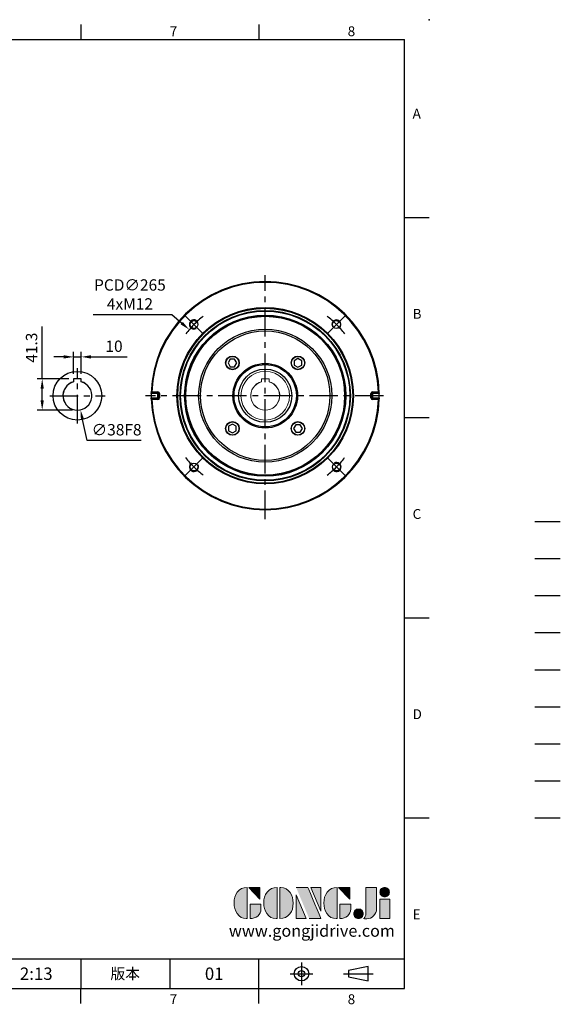
# Model space of a CAD drawing. Extents: x -46 to 1992, y -26 to 1274.
# Drawn here: x 1281 to 1992, y -21 to 1274 of the extents above; entities that cross this region are included whole.
import ezdxf
from ezdxf.enums import TextEntityAlignment as Align

# ---------------------------------------------------------------- set-up
doc = ezdxf.new("R2010")
doc.units = 0
doc.header["$LTSCALE"] = 30
for name, pattern in [('CENTER', [2, 1.25, -0.25, 0.25, -0.25]), ('HIDDEN', [0.375, 0.25, -0.125]), ('PHANTOM', [63.5, 31.75, -6.35, 6.35, -6.35, 6.35, -6.35])]:
    doc.linetypes.add(name, pattern=pattern)
doc.layers.get('0').update_dxf_attribs({"color": 3, "linetype": 'CONTINUOUS'})
doc.layers.get('Defpoints').update_dxf_attribs({"linetype": 'CONTINUOUS'})
for name, color, linetype in [('CEN', 2, 'CENTER'), ('DIM', 3, 'CONTINUOUS'), ('HATCH', 1, 'CONTINUOUS'), ('HID', 6, 'HIDDEN'), ('Layer 1', 7, 'CONTINUOUS'), ('MAIN', 7, 'CONTINUOUS'), ('PHA', 4, 'PHANTOM'), ('QC', 3, 'CONTINUOUS'), ('THIN', 1, 'CONTINUOUS'), ('TXT', 4, 'CONTINUOUS')]:
    doc.layers.add(name, color=color, linetype=linetype)
doc.styles.add('ATTDEF', font='txt')
doc.styles.get("Standard").update_dxf_attribs({"font": 'simplex.shx'})
doc.dimstyles.new('C', dxfattribs={"dimscale": 6.5, "dimtxt": 2.3, "dimasz": 2, "dimexe": 1, "dimexo": 1, "dimgap": 1, "dimtad": 1, "dimtoh": 1, "dimdec": 4, "dimdsep": 46, "dimtxsty": 'Standard', "dimcen": 0, "dimclrd": 256, "dimclre": 256, "dimclrt": 256, "dimadec": 0, "dimazin": 0, "dimtfac": 0.6, "dimtdec": 4, "dimtofl": 0, "dimtmove": 0, "dimatfit": 3, "dimfxl": 0, "dimtolj": 1, "dimarcsym": 0})
doc.dimstyles.new('L', dxfattribs={"dimscale": 6.5, "dimtxt": 2.3, "dimasz": 2, "dimexe": 1, "dimexo": 1, "dimgap": 1, "dimtad": 1, "dimdec": 3, "dimdsep": 46, "dimtxsty": 'Standard', "dimcen": 3, "dimclrd": 256, "dimclre": 256, "dimclrt": 256, "dimazin": 2, "dimtfac": 0.6, "dimtdec": 3, "dimtmove": 0, "dimatfit": 3, "dimfxl": 0, "dimtolj": 1, "dimarcsym": 0})

# ---------------------------------------------------------------- blocks, each defined once
blk = doc.blocks.new('block 2')
at = {"layer": 'Layer 1'}
h = blk.add_hatch(color=156, dxfattribs=at)
h.dxf.hatch_style = 2
edge = h.paths.add_edge_path()
edge.add_spline(control_points=[(206.71, 249.95), (206.71, 252.39), (207.32, 254.41), (208.54, 256.02), (209.9, 257.78), (211.76, 258.67), (214.12, 258.67), (214.12, 258.67), (214.12, 241.24), (214.12, 241.24), (214.12, 241.24), (213.58, 241.24), (213.58, 241.24), (211.47, 241.24), (209.76, 242.19), (208.45, 244.1), (207.29, 245.79), (206.71, 247.74), (206.71, 249.95)], knot_values=[0, 0, 0, 0, 1, 1, 1, 2, 2, 2, 3, 3, 3, 4, 4, 4, 5, 5, 5, 6, 6, 6, 6], degree=3, periodic=0)
h = blk.add_hatch(color=156, dxfattribs=at)
h.dxf.hatch_style = 2
h.paths.add_polyline_path([(221.19, 258.67), (221.19, 252.1), (214.92, 258.67)])
h = blk.add_hatch(color=156, dxfattribs=at)
h.dxf.hatch_style = 2
edge = h.paths.add_edge_path()
edge.add_spline(control_points=[(223.34, 249.95), (223.34, 252.39), (223.95, 254.41), (225.17, 256.02), (226.53, 257.78), (228.39, 258.67), (230.75, 258.67), (230.75, 258.67), (230.75, 241.24), (230.75, 241.24), (230.75, 241.24), (230.2, 241.24), (230.2, 241.24), (228.07, 241.24), (226.35, 242.19), (225.06, 244.1), (223.91, 245.78), (223.34, 247.73), (223.34, 249.95)], knot_values=[0, 0, 0, 0, 1, 1, 1, 2, 2, 2, 3, 3, 3, 4, 4, 4, 5, 5, 5, 6, 6, 6, 6], degree=3, periodic=0)
h = blk.add_hatch(color=156, dxfattribs=at)
h.dxf.hatch_style = 2
edge = h.paths.add_edge_path()
edge.add_spline(control_points=[(232.38, 258.67), (232.38, 258.67), (232.93, 258.67), (232.93, 258.67), (235.03, 258.67), (236.74, 257.72), (238.05, 255.81), (239.21, 254.12), (239.79, 252.17), (239.79, 249.95), (239.79, 247.51), (239.18, 245.49), (237.96, 243.89), (236.6, 242.12), (234.74, 241.24), (232.38, 241.24), (232.38, 241.24), (232.38, 258.67), (232.38, 258.67)], knot_values=[0, 0, 0, 0, 1, 1, 1, 2, 2, 2, 3, 3, 3, 4, 4, 4, 5, 5, 5, 6, 6, 6, 6], degree=3, periodic=0)
h = blk.add_hatch(color=156, dxfattribs=at)
h.dxf.hatch_style = 2
edge = h.paths.add_edge_path()
edge.add_spline(control_points=[(241.44, 258.67), (241.44, 258.67), (247.98, 258.67), (247.98, 258.67), (248.74, 257.05), (255.32, 241.24), (255.32, 241.24), (255.32, 241.24), (248.78, 241.24), (248.78, 241.24)], knot_values=[0, 0, 0, 0, 0.352778, 0.352778, 0.352778, 0.705556, 0.705556, 0.705556, 1.058333, 1.058333, 1.058333, 1.058333], degree=3, periodic=0)
edge.add_line((248.78, 241.24), (241.44, 258.67))
h = blk.add_hatch(color=156, dxfattribs=at)
h.dxf.hatch_style = 2
h.paths.add_polyline_path([(241.44, 254.52), (247.15, 241.24), (241.44, 241.24)])
h = blk.add_hatch(color=156, dxfattribs=at)
h.dxf.hatch_style = 2
h.paths.add_polyline_path([(255.32, 258.67), (255.32, 245.36), (249.6, 258.67)])
h = blk.add_hatch(color=156, dxfattribs=at)
h.dxf.hatch_style = 2
edge = h.paths.add_edge_path()
edge.add_spline(control_points=[(256.94, 249.95), (256.94, 252.39), (257.55, 254.41), (258.77, 256.02), (260.13, 257.78), (261.99, 258.67), (264.35, 258.67), (264.35, 258.67), (264.35, 241.24), (264.35, 241.24), (264.35, 241.24), (263.8, 241.24), (263.8, 241.24), (261.7, 241.24), (259.99, 242.19), (258.68, 244.1), (257.52, 245.79), (256.94, 247.74), (256.94, 249.95)], knot_values=[0, 0, 0, 0, 1, 1, 1, 2, 2, 2, 3, 3, 3, 4, 4, 4, 5, 5, 5, 6, 6, 6, 6], degree=3, periodic=0)
h = blk.add_hatch(color=156, dxfattribs=at)
h.dxf.hatch_style = 2
h.paths.add_polyline_path([(271.42, 258.67), (271.42, 252.1), (265.15, 258.67)])
h = blk.add_hatch(color=156, dxfattribs=at)
h.dxf.hatch_style = 2
edge = h.paths.add_edge_path()
edge.add_spline(control_points=[(279.19, 241.24), (279.6, 241.56), (279.91, 241.96), (280.11, 242.43), (280.32, 242.9), (280.42, 243.42), (280.42, 243.98), (280.42, 243.98), (280.42, 258.67), (280.42, 258.67), (280.42, 258.67), (286.42, 258.67), (286.42, 258.67), (286.42, 258.67), (286.42, 246.68), (286.42, 246.68), (286.42, 245.22), (285.86, 243.93), (284.76, 242.81), (283.65, 241.69), (282.37, 241.12), (280.93, 241.12), (280.64, 241.12), (280.35, 241.13), (280.06, 241.15), (279.77, 241.16), (279.48, 241.19), (279.19, 241.24)], knot_values=[0, 0, 0, 0, 1, 1, 1, 2, 2, 2, 3, 3, 3, 4, 4, 4, 5, 5, 5, 6, 6, 6, 7, 7, 7, 8, 8, 8, 9, 9, 9, 9], degree=3, periodic=0)
h = blk.add_hatch(color=156, dxfattribs=at)
h.dxf.hatch_style = 2
edge = h.paths.add_edge_path()
edge.add_spline(control_points=[(293.62, 256.03), (293.62, 255.21), (293.36, 254.57), (292.84, 254.1), (292.32, 253.63), (291.7, 253.4), (290.98, 253.4), (290.25, 253.4), (289.62, 253.63), (289.1, 254.1), (288.58, 254.57), (288.32, 255.22), (288.32, 256.06), (288.32, 256.92), (288.58, 257.57), (289.09, 258.02), (289.6, 258.47), (290.23, 258.7), (290.98, 258.7), (291.7, 258.7), (292.32, 258.46), (292.84, 257.99), (293.36, 257.53), (293.62, 256.87), (293.62, 256.03)], knot_values=[0, 0, 0, 0, 1, 1, 1, 2, 2, 2, 3, 3, 3, 4, 4, 4, 5, 5, 5, 6, 6, 6, 7, 7, 7, 8, 8, 8, 8], degree=3, periodic=0)
h = blk.add_hatch(color=156, dxfattribs=at)
h.dxf.hatch_style = 2
edge = h.paths.add_edge_path()
edge.add_spline(control_points=[(215.75, 249.38), (215.75, 249.38), (221.74, 249.38), (221.74, 249.38), (221.74, 249.38), (221.74, 246.67), (221.74, 246.67), (221.74, 245.03), (221.14, 243.7), (219.93, 242.68), (218.81, 241.72), (217.41, 241.24), (215.75, 241.24), (215.75, 241.24), (215.75, 249.38), (215.75, 249.38)], knot_values=[0, 0, 0, 0, 1, 1, 1, 2, 2, 2, 3, 3, 3, 4, 4, 4, 5, 5, 5, 5], degree=3, periodic=0)
h = blk.add_hatch(color=156, dxfattribs=at)
h.dxf.hatch_style = 2
edge = h.paths.add_edge_path()
edge.add_spline(control_points=[(265.97, 249.38), (265.97, 249.38), (271.97, 249.38), (271.97, 249.38), (271.97, 249.38), (271.97, 246.67), (271.97, 246.67), (271.97, 245.03), (271.36, 243.7), (270.16, 242.68), (269.03, 241.72), (267.63, 241.24), (265.97, 241.24), (265.97, 241.24), (265.97, 249.38), (265.97, 249.38)], knot_values=[0, 0, 0, 0, 1, 1, 1, 2, 2, 2, 3, 3, 3, 4, 4, 4, 5, 5, 5, 5], degree=3, periodic=0)
h = blk.add_hatch(color=156, dxfattribs=at)
h.dxf.hatch_style = 2
h.paths.add_polyline_path([(288.18, 252.09), (293.79, 252.09), (293.79, 241.35), (288.18, 241.35)])
h = blk.add_hatch(color=156, dxfattribs=at)
h.dxf.hatch_style = 2
edge = h.paths.add_edge_path()
edge.add_spline(control_points=[(279, 243.96), (279, 243.18), (278.76, 242.54), (278.27, 242.05), (277.78, 241.57), (277.14, 241.32), (276.35, 241.32), (275.57, 241.32), (274.93, 241.57), (274.44, 242.05), (273.95, 242.54), (273.7, 243.19), (273.7, 243.98), (273.7, 244.77), (273.95, 245.4), (274.44, 245.89), (274.93, 246.38), (275.57, 246.62), (276.35, 246.62), (277.14, 246.62), (277.78, 246.38), (278.27, 245.89), (278.76, 245.4), (279, 244.76), (279, 243.96)], knot_values=[0, 0, 0, 0, 1, 1, 1, 2, 2, 2, 3, 3, 3, 4, 4, 4, 5, 5, 5, 6, 6, 6, 7, 7, 7, 8, 8, 8, 8], degree=3, periodic=0)
at = {"layer": 'Layer 1', "color": 156, "lineweight": 0}
for points in [[(221.19, 258.67), (221.19, 252.1), (214.92, 258.67), (221.19, 258.67)], [(241.44, 254.52), (247.15, 241.24), (241.44, 241.24), (241.44, 254.52)], [(255.32, 258.67), (255.32, 245.36), (249.6, 258.67), (255.32, 258.67)], [(271.42, 258.67), (271.42, 252.1), (265.15, 258.67), (271.42, 258.67)], [(288.18, 252.09), (293.79, 252.09), (293.79, 241.35), (288.18, 241.35), (288.18, 252.09)]]:
    blk.add_lwpolyline(points, dxfattribs=at)
for points, knots in [([(206.71, 249.95), (206.71, 252.39), (207.32, 254.41), (208.54, 256.02), (209.9, 257.78), (211.76, 258.67), (214.12, 258.67), (214.12, 258.67), (214.12, 241.24), (214.12, 241.24), (214.12, 241.24), (213.58, 241.24), (213.58, 241.24), (211.47, 241.24), (209.76, 242.19), (208.45, 244.1), (207.29, 245.79), (206.71, 247.74), (206.71, 249.95)], [0, 0, 0, 0, 1, 1, 1, 2, 2, 2, 3, 3, 3, 4, 4, 4, 5, 5, 5, 6, 6, 6, 6]), ([(223.34, 249.95), (223.34, 252.39), (223.95, 254.41), (225.17, 256.02), (226.53, 257.78), (228.39, 258.67), (230.75, 258.67), (230.75, 258.67), (230.75, 241.24), (230.75, 241.24), (230.75, 241.24), (230.2, 241.24), (230.2, 241.24), (228.07, 241.24), (226.35, 242.19), (225.06, 244.1), (223.91, 245.78), (223.34, 247.73), (223.34, 249.95)], [0, 0, 0, 0, 1, 1, 1, 2, 2, 2, 3, 3, 3, 4, 4, 4, 5, 5, 5, 6, 6, 6, 6]), ([(232.38, 258.67), (232.38, 258.67), (232.93, 258.67), (232.93, 258.67), (235.03, 258.67), (236.74, 257.72), (238.05, 255.81), (239.21, 254.12), (239.79, 252.17), (239.79, 249.95), (239.79, 247.51), (239.18, 245.49), (237.96, 243.89), (236.6, 242.12), (234.74, 241.24), (232.38, 241.24), (232.38, 241.24), (232.38, 258.67), (232.38, 258.67)], [0, 0, 0, 0, 1, 1, 1, 2, 2, 2, 3, 3, 3, 4, 4, 4, 5, 5, 5, 6, 6, 6, 6]), ([(241.44, 258.67), (241.44, 258.67), (247.98, 258.67), (247.98, 258.67), (248.74, 257.05), (255.32, 241.24), (255.32, 241.24), (255.32, 241.24), (248.78, 241.24), (248.78, 241.24)], [0, 0, 0, 0, 1, 1, 1, 2, 2, 2, 3, 3, 3, 3]), ([(256.94, 249.95), (256.94, 252.39), (257.55, 254.41), (258.77, 256.02), (260.13, 257.78), (261.99, 258.67), (264.35, 258.67), (264.35, 258.67), (264.35, 241.24), (264.35, 241.24), (264.35, 241.24), (263.8, 241.24), (263.8, 241.24), (261.7, 241.24), (259.99, 242.19), (258.68, 244.1), (257.52, 245.79), (256.94, 247.74), (256.94, 249.95)], [0, 0, 0, 0, 1, 1, 1, 2, 2, 2, 3, 3, 3, 4, 4, 4, 5, 5, 5, 6, 6, 6, 6]), ([(279.19, 241.24), (279.6, 241.56), (279.91, 241.96), (280.11, 242.43), (280.32, 242.9), (280.42, 243.42), (280.42, 243.98), (280.42, 243.98), (280.42, 258.67), (280.42, 258.67), (280.42, 258.67), (286.42, 258.67), (286.42, 258.67), (286.42, 258.67), (286.42, 246.68), (286.42, 246.68), (286.42, 245.22), (285.86, 243.93), (284.76, 242.81), (283.65, 241.69), (282.37, 241.12), (280.93, 241.12), (280.64, 241.12), (280.35, 241.13), (280.06, 241.15), (279.77, 241.16), (279.48, 241.19), (279.19, 241.24)], [0, 0, 0, 0, 1, 1, 1, 2, 2, 2, 3, 3, 3, 4, 4, 4, 5, 5, 5, 6, 6, 6, 7, 7, 7, 8, 8, 8, 9, 9, 9, 9]), ([(293.62, 256.03), (293.62, 255.21), (293.36, 254.57), (292.84, 254.1), (292.32, 253.63), (291.7, 253.4), (290.98, 253.4), (290.25, 253.4), (289.62, 253.63), (289.1, 254.1), (288.58, 254.57), (288.32, 255.22), (288.32, 256.06), (288.32, 256.92), (288.58, 257.57), (289.09, 258.02), (289.6, 258.47), (290.23, 258.7), (290.98, 258.7), (291.7, 258.7), (292.32, 258.46), (292.84, 257.99), (293.36, 257.53), (293.62, 256.87), (293.62, 256.03)], [0, 0, 0, 0, 1, 1, 1, 2, 2, 2, 3, 3, 3, 4, 4, 4, 5, 5, 5, 6, 6, 6, 7, 7, 7, 8, 8, 8, 8]), ([(215.75, 249.38), (215.75, 249.38), (221.74, 249.38), (221.74, 249.38), (221.74, 249.38), (221.74, 246.67), (221.74, 246.67), (221.74, 245.03), (221.14, 243.7), (219.93, 242.68), (218.81, 241.72), (217.41, 241.24), (215.75, 241.24), (215.75, 241.24), (215.75, 249.38), (215.75, 249.38)], [0, 0, 0, 0, 1, 1, 1, 2, 2, 2, 3, 3, 3, 4, 4, 4, 5, 5, 5, 5]), ([(265.97, 249.38), (265.97, 249.38), (271.97, 249.38), (271.97, 249.38), (271.97, 249.38), (271.97, 246.67), (271.97, 246.67), (271.97, 245.03), (271.36, 243.7), (270.16, 242.68), (269.03, 241.72), (267.63, 241.24), (265.97, 241.24), (265.97, 241.24), (265.97, 249.38), (265.97, 249.38)], [0, 0, 0, 0, 1, 1, 1, 2, 2, 2, 3, 3, 3, 4, 4, 4, 5, 5, 5, 5]), ([(279, 243.96), (279, 243.18), (278.76, 242.54), (278.27, 242.05), (277.78, 241.57), (277.14, 241.32), (276.35, 241.32), (275.57, 241.32), (274.93, 241.57), (274.44, 242.05), (273.95, 242.54), (273.7, 243.19), (273.7, 243.98), (273.7, 244.77), (273.95, 245.4), (274.44, 245.89), (274.93, 246.38), (275.57, 246.62), (276.35, 246.62), (277.14, 246.62), (277.78, 246.38), (278.27, 245.89), (278.76, 245.4), (279, 244.76), (279, 243.96)], [0, 0, 0, 0, 1, 1, 1, 2, 2, 2, 3, 3, 3, 4, 4, 4, 5, 5, 5, 6, 6, 6, 7, 7, 7, 8, 8, 8, 8])]:
    blk.add_open_spline(points, degree=3, knots=knots, dxfattribs=at)
blk = doc.blocks.new('GJA420')
at = {"color": 0}
for p, q in [((209.5, 195), (209.5, 192)), ((245.5, 195), (245.5, 192)), ((0, 192), (275, 192)), ((275, 0), (275, 192)), ((275, 156), (280, 156)), ((275, 115.5), (280, 115.5)), ((275, 75), (280, 75)), ((275, 34.5), (280, 34.5)), ((101.5, 6), (275, 6)), ((209.5, 6), (209.5, 0)), ((209.5, 6), (209.5, 0)), ((227.5, 6), (227.5, 0)), ((245.5, 0), (245.5, 6)), ((0, 0), (275, 0)), ((209.5, -3), (209.5, 0)), ((245.5, -3), (245.5, 0))]:
    blk.add_line(p, q, dxfattribs=at)
at = {"color": 1, "linetype": 'CENTER', "ltscale": 2}
for p, q in [((254.15, 5.3), (254.15, 0.7)), ((251.85, 3), (256.45, 3)), ((262.65, 3), (268.65, 3))]:
    blk.add_line(p, q, dxfattribs=at)
at = {"color": 0}
blk.add_lwpolyline([(263.65, 3.65), (263.65, 2.35), (267.65, 1.54), (267.65, 4.46)], close=True, dxfattribs=at)
for radius in [1.46, 0.645]:
    blk.add_circle((254.15, 3), radius, dxfattribs=at)
blk.add_point((280, 196), dxfattribs=at)
blk.add_point((280, 196), dxfattribs=at)
at = {"layer": 'CEN'}
blk.add_line((301.37, 94.5), (306.5, 94.5), dxfattribs=at)
at = {"layer": 'DIM'}
for p, q in [((301.37, 87), (306.5, 87)), ((199.5, 0), (199.5, 0))]:
    blk.add_line(p, q, dxfattribs=at)
at = {"layer": 'HATCH'}
blk.add_line((301.37, 79.5), (306.5, 79.5), dxfattribs=at)
at = {"layer": 'HID'}
blk.add_line((301.37, 72), (306.5, 72), dxfattribs=at)
at = {"layer": 'MAIN'}
blk.add_line((301.37, 64.5), (306.5, 64.5), dxfattribs=at)
at = {"layer": 'PHA', "ltscale": 0.01}
blk.add_line((301.37, 57), (306.5, 57), dxfattribs=at)
at = {"layer": 'QC'}
blk.add_line((301.37, 49.5), (306.5, 49.5), dxfattribs=at)
at = {"layer": 'THIN'}
blk.add_line((301.37, 42), (306.5, 42), dxfattribs=at)
at = {"layer": 'TXT'}
blk.add_line((301.37, 34.5), (306.5, 34.5), dxfattribs=at)
at = {"layer": 'MAIN', "xscale": 0.3616442767764058, "yscale": 0.3616442767764058, "zscale": 0.3616442767764058}
blk.add_blockref('block 2', (165.75, -73.1), dxfattribs=at)
at = {"color": 0}
for s, p in [('7', (227.5, 192.66)), ('8', (263.5, 192.66)), ('A', (276.63, 176)), ('B', (276.63, 135.5)), ('C', (276.63, 95)), ('D', (276.63, 54.5)), ('E', (276.63, 14)), ('7', (227.5, -3.16)), ('8', (263.5, -3.16))]:
    blk.add_text(s, height=2, dxfattribs=at).set_placement(p)
at = {"color": 0, "insert": (218.5, 3), "char_height": 2.2, "width": 8, "attachment_point": 5}
blk.add_mtext('\\f標楷體|b0|i0|c136|p65;版本', dxfattribs=at)
at = {"color": 4, "style": 'ATTDEF'}
blk.add_attdef('料號', text='', height=2.5, dxfattribs=at).set_placement((120.5, 3), align=Align.MIDDLE_LEFT)
for tag, p in [('比例', (200.5, 3)), ('版本', (236.5, 3))]:
    blk.add_attdef(tag, text='', height=2.5, dxfattribs=at).set_placement(p, align=Align.MIDDLE_CENTER)
at = {"layer": 'TXT', "color": 0, "insert": (256.25, 11.68), "char_height": 2.4, "width": 29.3258, "attachment_point": 5}
blk.add_mtext('{\\fTimes New Roman|b0|i0|c0|p18;\\C256;www.gongjidrive.com}', dxfattribs=at)
blk = doc.blocks.new('*D17')
at = {"layer": 'Defpoints', "color": 0}
for p in [(1362.4, 830.6), (1352.4, 801.8), (1362.4, 801.8)]:
    blk.add_point(p, dxfattribs=at)
at = {"layer": 'DIM', "lineweight": -2}
for p, q in [((1339.4, 830.6), (1326.4, 830.6)), ((1352.4, 808.3), (1352.4, 837.1)), ((1352.4, 830.6), (1362.4, 830.6)), ((1362.4, 808.3), (1362.4, 837.1)), ((1375.4, 830.6), (1422.7, 830.6))]:
    blk.add_line(p, q, dxfattribs=at)
at = {"layer": 'DIM'}
for points in [[(1339.4, 832.8), (1339.4, 828.4), (1352.4, 830.6)], [(1375.4, 832.8), (1375.4, 828.4), (1362.4, 830.6)]]:
    blk.add_solid(points, dxfattribs=at)
at = {"layer": 'DIM', "insert": (1405.5, 844.6), "char_height": 14.95, "attachment_point": 5}
blk.add_mtext('\\A1;10', dxfattribs=at)
blk = doc.blocks.new('*D18')
at = {"layer": 'Defpoints', "color": 0}
for p in [(1311.1, 801.8), (1352.4, 801.8), (1357.4, 760.5)]:
    blk.add_point(p, dxfattribs=at)
at = {"layer": 'DIM', "lineweight": -2}
for p, q in [((1311.1, 801.8), (1311.1, 870.6)), ((1345.9, 801.8), (1304.6, 801.8)), ((1311.1, 773.5), (1311.1, 788.8)), ((1350.9, 760.5), (1304.6, 760.5))]:
    blk.add_line(p, q, dxfattribs=at)
at = {"layer": 'DIM'}
for points in [[(1308.9, 788.8), (1313.2, 788.8), (1311.1, 801.8)], [(1308.9, 773.5), (1313.2, 773.5), (1311.1, 760.5)]]:
    blk.add_solid(points, dxfattribs=at)
at = {"layer": 'DIM', "insert": (1297.1, 842.7), "char_height": 14.95, "attachment_point": 5, "rotation": 90}
blk.add_mtext('\\A1;41.3', dxfattribs=at)
blk = doc.blocks.new('A$Cd495fff8')
at = {"color": 7, "linetype": 'Continuous', "lineweight": 15}
for p, q in [((-5, 22.3), (-5, 19.3)), ((5, 22.3), (-5, 22.3)), ((-5, 19.3), (-5, 18.4)), ((5, 19.3), (5, 22.3)), ((5, 18.4), (5, 19.3))]:
    blk.add_line(p, q, dxfattribs=at)
blk.add_circle((0, 0), 32, dxfattribs=at)
for radius, start, end in [(19.1, 105.2165, 74.7835), (19, 105.2575, 74.7425)]:
    blk.add_arc((0, 0), radius, start, end, dxfattribs=at)
at = {"layer": 'CEN'}
for p, q in [((-104.7, 104.7), (-82.7, 82.7)), ((-104.7, 104.7), (-82.7, 82.7)), ((104.7, 104.7), (82.7, 82.7)), ((-104.7, -104.7), (-82.7, -82.7)), ((104.7, -104.7), (82.7, -82.7)), ((104.7, -104.7), (82.7, -82.7))]:
    blk.add_line(p, q, dxfattribs=at)
for centre, start, end in [((0.7, 0.7), 128.3237, 142.4983), ((0.7, -0.7), 38.3237, 52.4983), ((-0.7, 0.7), 218.3237, 232.4983), ((-0.7, -0.7), 308.3237, 322.4983)]:
    blk.add_arc(centre, 132.5, start, end, dxfattribs=at)
at = {"layer": 'MAIN'}
for p, q in [((-46, 48.1), (-48.9, 43.1)), ((-48.9, 43.1), (-46, 38.1)), ((-40.2, 48.1), (-46, 48.1)), ((-37.4, 43.1), (-40.2, 48.1)), ((-40.2, 38.1), (-37.4, 43.1)), ((43.1, 48.9), (38.1, 46)), ((38.1, 46), (38.1, 40.2)), ((38.1, 40.2), (43.1, 37.4)), ((48.1, 46), (43.1, 48.9)), ((43.1, 37.4), (48.1, 40.2)), ((48.1, 40.2), (48.1, 46)), ((-46, 38.1), (-40.2, 38.1)), ((-141, 3), (-150, 3)), ((-141, 4), (-149.9, 4)), ((-148.9, 5), (-141, 5)), ((-141, 4), (-141, 5)), ((-141, 3), (-141, 4)), ((-141, -3), (-141, 3)), ((-141, 3), (-140, 3)), ((-140, -3), (-140, 3)), ((-140, 3), (-139, 3)), ((-139, 3), (-139, -3)), ((139, 3), (140, 3)), ((139, -3), (139, 3)), ((140, 3), (140, -3)), ((140, 3), (141, 3)), ((141, 5), (141, 4)), ((141, 5), (148.9, 5)), ((149.9, 4), (141, 4)), ((141, 4), (141, 3)), ((150, 3), (141, 3)), ((141, 3), (141, -3)), ((-150, -3), (-141, -3)), ((-149.9, -4), (-141, -4)), ((-141, -5), (-148.9, -5)), ((-141, -3), (-141, -4)), ((-141, -3), (-140, -3)), ((-141, -4), (-141, -5)), ((-140, -3), (-139, -3)), ((139, -3), (140, -3)), ((140, -3), (141, -3)), ((141, -4), (141, -3)), ((141, -3), (150, -3)), ((141, -5), (141, -4)), ((141, -4), (149.9, -4)), ((148.9, -5), (141, -5)), ((-43.1, -37.4), (-48.1, -40.2)), ((-38.1, -40.2), (-43.1, -37.4)), ((40.2, -38.1), (37.4, -43.1)), ((46, -38.1), (40.2, -38.1)), ((48.9, -43.1), (46, -38.1)), ((-48.1, -40.2), (-48.1, -46)), ((-48.1, -46), (-43.1, -48.9)), ((-43.1, -48.9), (-38.1, -46)), ((-38.1, -46), (-38.1, -40.2)), ((37.4, -43.1), (40.2, -48.1)), ((40.2, -48.1), (46, -48.1)), ((46, -48.1), (48.9, -43.1))]:
    blk.add_line(p, q, dxfattribs=at)
for centre, radius in [((0, 0), 116), ((0, 0), 115), ((0, 0), 112), ((0, 0), 111.2), ((-93.7, 93.7), 5.12), ((93.7, 93.7), 5.12), ((0, 0), 87.5), ((0, 0), 85.1), ((-43.1, 43.1), 9), ((43.1, 43.1), 9), ((-43.1, 43.1), 8.6), ((0, 0), 42.5), ((0, 0), 41), ((43.1, 43.1), 8.6), ((0, 0), 35), ((-43.1, -43.1), 9), ((-43.1, -43.1), 8.6), ((43.1, -43.1), 9), ((43.1, -43.1), 8.6), ((-93.7, -93.7), 5.12), ((93.7, -93.7), 5.12)]:
    blk.add_circle(centre, radius, dxfattribs=at)
for centre, radius, start, end in [((0, 0), 150, 1.5281, 178.4719), ((0, 0), 149, 1.923, 178.077), ((0, 0), 150, 178.854, 181.146), ((-141, 3), 2, 0, 90), ((-141, 3), 1, 0, 90), ((141, 3), 2, 90, 180), ((141, 3), 1, 90, 180), ((0, 0), 150, 358.854, 1.146), ((0, 0), 150, 181.5281, 358.4719), ((0, 0), 149, 181.923, 358.077), ((-141, -3), 2, 270, 0), ((-141, -3), 1, 270, 0), ((141, -3), 2, 180, 270), ((141, -3), 1, 180, 270)]:
    blk.add_arc(centre, radius, start, end, dxfattribs=at)
for points, knots in [([(-150, 3), (-150, 3.1), (-150, 3.3), (-150, 3.5), (-150, 3.6), (-149.9, 3.9), (-149.9, 4), (-149.9, 4)], [0, 0, 0, 0, 0.25, 0.25, 0.5, 0.5, 1, 1, 1, 1]), ([(-148.9, 5), (-148.9, 4.8), (-149, 4.7), (-149.1, 4.4), (-149.2, 4.3), (-149.4, 4.2), (-149.5, 4.1), (-149.7, 4), (-149.8, 4), (-149.9, 4)], [0, 0, 0, 0, 0.25, 0.25, 0.5, 0.5, 0.75, 0.75, 1, 1, 1, 1]), ([(149.9, 4), (149.8, 4), (149.7, 4), (149.5, 4.1), (149.4, 4.2), (149.2, 4.3), (149.1, 4.4), (149, 4.7), (148.9, 4.8), (148.9, 5)], [0, 0, 0, 0, 0.25, 0.25, 0.5, 0.5, 0.75, 0.75, 1, 1, 1, 1]), ([(149.9, 4), (149.9, 4), (149.9, 4), (149.9, 3.9), (150, 3.8), (150, 3.5), (150, 3.3), (150, 3)], [0, 0, 0, 0, 0.25, 0.25, 0.5, 0.5, 1, 1, 1, 1]), ([(-149.9, -4), (-149.9, -4), (-149.9, -4), (-149.9, -3.9), (-150, -3.8), (-150, -3.5), (-150, -3.3), (-150, -3)], [0, 0, 0, 0, 0.25, 0.25, 0.5, 0.5, 1, 1, 1, 1]), ([(-149.9, -4), (-149.8, -4), (-149.7, -4), (-149.5, -4.1), (-149.4, -4.2), (-149.2, -4.3), (-149.1, -4.4), (-149, -4.7), (-148.9, -4.8), (-148.9, -5)], [0, 0, 0, 0, 0.25, 0.25, 0.5, 0.5, 0.75, 0.75, 1, 1, 1, 1]), ([(148.9, -5), (148.9, -4.8), (149, -4.7), (149.1, -4.4), (149.2, -4.3), (149.4, -4.2), (149.5, -4.1), (149.7, -4), (149.8, -4), (149.9, -4)], [0, 0, 0, 0, 0.25, 0.25, 0.5, 0.5, 0.75, 0.75, 1, 1, 1, 1]), ([(150, -3), (150, -3.1), (150, -3.3), (150, -3.5), (150, -3.6), (149.9, -3.9), (149.9, -4), (149.9, -4)], [0, 0, 0, 0, 0.25, 0.25, 0.5, 0.5, 1, 1, 1, 1])]:
    blk.add_open_spline(points, degree=3, knots=knots, dxfattribs=at)
at = {"layer": 'THIN'}
for centre, start, end in [((-93.7, 93.7), 30, 300.1471), ((93.7, 93.7), 300, 210.1471), ((-93.7, -93.7), 120, 30.1471), ((93.7, -93.7), 210, 120.1471)]:
    blk.add_arc(centre, 6, start, end, dxfattribs=at)
blk = doc.blocks.new('*D37')
at = {"layer": 'Defpoints', "color": 0}
for p in [(1504.4, 866.5), (1705.5, 693.9)]:
    blk.add_point(p, dxfattribs=at)
at = {"layer": 'DIM', "lineweight": -2}
for p, q in [((1378, 886.3), (1481.4, 886.3)), ((1481.4, 886.3), (1494.5, 875))]:
    blk.add_line(p, q, dxfattribs=at)
at = {"layer": 'DIM'}
blk.add_solid([(1495.9, 876.6), (1493.1, 873.3), (1504.4, 866.5)], dxfattribs=at)
at = {"layer": 'DIM', "insert": (1426.4, 912.7), "char_height": 14.95, "attachment_point": 5}
blk.add_mtext('\\A1;PCD∅265\\P4xM12', dxfattribs=at)
blk = doc.blocks.new('*D46')
at = {"layer": 'Defpoints', "color": 0}
for p in [(1353.4, 798.1), (1361.4, 761)]:
    blk.add_point(p, dxfattribs=at)
at = {"layer": 'DIM', "lineweight": -2}
for p, q in [((1370, 720.8), (1364.1, 748.3)), ((1441.3, 720.8), (1370, 720.8))]:
    blk.add_line(p, q, dxfattribs=at)
at = {"layer": 'DIM'}
blk.add_solid([(1366.2, 748.7), (1362, 747.8), (1361.4, 761)], dxfattribs=at)
at = {"layer": 'DIM', "insert": (1408.9, 734.8), "char_height": 14.95, "attachment_point": 5}
blk.add_mtext('\\A1;∅38F8', dxfattribs=at)

msp = doc.modelspace()

# ---------------------------------------------------------------- linework, layer by layer
msp.add_arc((1357.36814, 779.54918), 19.05, 105.21650658, 74.78349342)
at = {"layer": 'CEN'}
for p, q in [((1604.27742, 617.40102), (1604.27742, 937.91763)), ((1357.36814, 743.16767), (1357.36814, 815.93069)), ((1320.98663, 779.54918), (1393.74965, 779.54918)), ((1759.86591, 779.54918), (1447.00528, 779.54918))]:
    msp.add_line(p, q, dxfattribs=at)
at = {"layer": 'MAIN'}
for p, q in [((1352.36814, 801.84918), (1352.36814, 798.82736)), ((1362.36814, 801.84918), (1352.36814, 801.84918)), ((1352.36814, 798.82736), (1352.36814, 797.93131)), ((1362.36814, 798.82736), (1362.36814, 801.84918)), ((1362.36814, 797.93131), (1362.36814, 798.82736))]:
    msp.add_line(p, q, dxfattribs=at)
for centre, radius in [((1604.27742, 779.54918), 106), ((1604.27742, 779.54918), 105.86034), ((1604.27742, 779.54918), 105.47617), ((1604.27742, 779.54918), 104.44127), ((1357.36814, 779.54918), 32)]:
    msp.add_circle(centre, radius, dxfattribs=at)
msp.add_arc((1357.36814, 779.54918), 19, 105.25752273, 74.74247727, dxfattribs=at)

# ---------------------------------------------------------------- block references
at = {"layer": 'DIM'}
ref = msp.add_blockref('GJA420', (0, 0), dxfattribs=dict(at, xscale=6.5, yscale=6.5, zscale=6.5))
ref.add_attrib('版本', '01', dxfattribs={"layer": '0', "color": 4, "height": 16.25, "style": 'ATTDEF'}).set_placement((1537.25, 19.5), align=Align.MIDDLE_CENTER)
ref.add_attrib('比例', '2:13', dxfattribs={"layer": '0', "color": 4, "height": 16.25, "style": 'ATTDEF'}).set_placement((1303.25, 19.5), align=Align.MIDDLE_CENTER)
msp.add_blockref('A$Cd495fff8', (1604.27742, 779.54918), dxfattribs=at)

# ---------------------------------------------------------------- dimensions: what is measured, and where the dimension line sits
for p1, p2, text, picture, middle in [((1705.5103, 693.94917), (1504.38378, 866.49808), 'PCD<>\\P4xM12', '*D37', (1426.44205, 886.2577)), ((1353.36224, 798.12209), (1361.37405, 760.97628), '<>F8', '*D46', (1408.92083, 720.84786))]:
    dim = msp.add_diameter_dim_2p(p1=p1, p2=p2, text=text, dimstyle='C', dxfattribs=at)
    dim.commit()
    dim.dimension.update_dxf_attribs({"geometry": picture, "text_midpoint": middle, "dimtype": 163})
for base, p1, p2, angle, picture, middle in [((1311.0756, 801.84918), (1357.36814, 760.54918), (1352.36814, 801.84918), 90, '*D18', (1311.0756, 842.70632)), ((1362.36814, 830.59665), (1352.36814, 801.84918), (1362.36814, 801.84918), 180, '*D17', (1405.54672, 830.59665))]:
    dim = msp.add_linear_dim(base=base, p1=p1, p2=p2, angle=angle, dimstyle='L', dxfattribs=at)
    dim.commit()
    dim.dimension.update_dxf_attribs({"geometry": picture, "text_midpoint": middle, "dimtype": 160})

doc.saveas('drawing.dxf')
